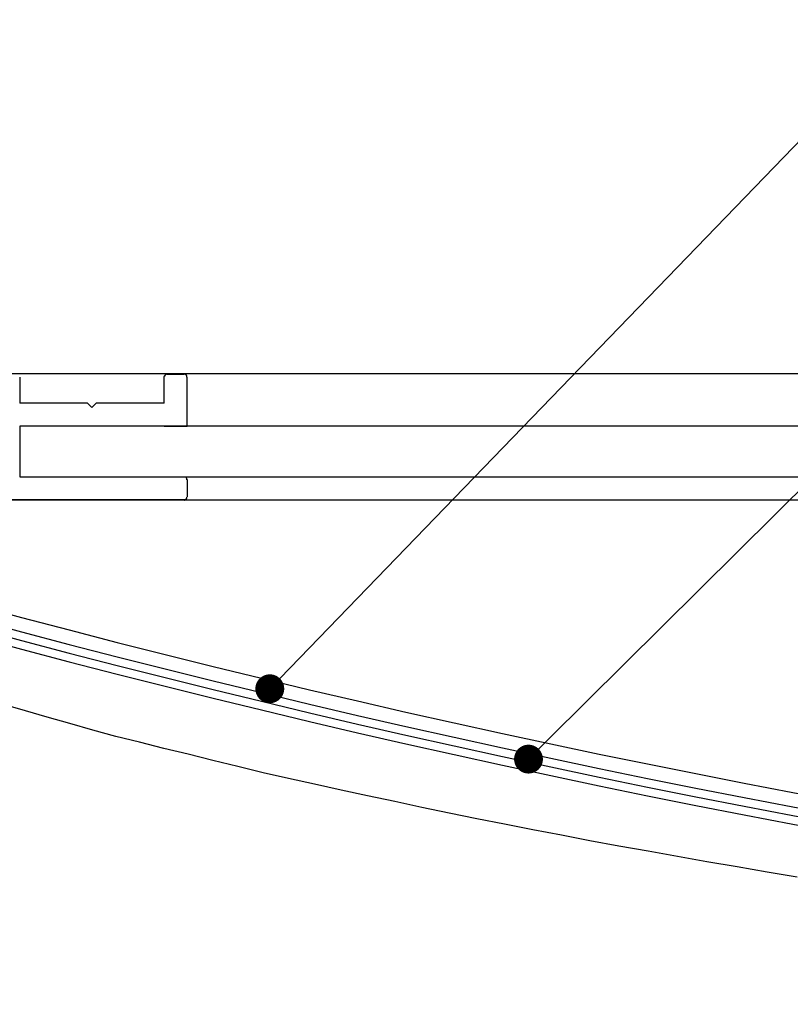
# Model space of a CAD drawing. Extents: x 3147 to 3444, y 1118 to 1328.
# Drawn here: x 3302 to 3315, y 1233 to 1250 of the extents above; entities that cross this region are included whole.
import ezdxf

# ---------------------------------------------------------------- set-up
doc = ezdxf.new("R2010")
doc.units = 0
doc.layers.get('0').update_dxf_attribs({"linetype": 'CONTINUOUS'})
doc.layers.add('本体2', color=11, linetype='CONTINUOUS')
doc.layers.add('注釈', color=2, linetype='CONTINUOUS')

msp = doc.modelspace()

# ---------------------------------------------------------------- linework, layer by layer
msp.add_line((3301.616, 1241.965), (3398.628, 1241.965))
at = {"color": 0, "linetype": 'BYBLOCK'}
for p, q in [((3306.499, 1238.874), (3306.673, 1239.053)), ((3310.985, 1237.652), (3311.162, 1237.828))]:
    msp.add_line(p, q, dxfattribs=at)
at = {"color": 0, "linetype": 'BYBLOCK', "const_width": 0.25}
for points in [[(3306.412, 1238.784, 1), (3306.238, 1238.604, 1)], [(3310.896, 1237.564, 1), (3310.719, 1237.388, 1)]]:
    msp.add_lwpolyline(points, format="xyb", close=True, dxfattribs=at)
for centre in [(3350.143, 1421.15), (3350.143, 1420.9), (3350.143, 1420.75), (3350.143, 1420.6)]:
    msp.add_arc(centre, 187.5, 253.2899, 286.7101)
at = {"layer": '本体2'}
for p, q in [((3301.993, 1244.09), (3301.993, 1243.64)), ((3304.493, 1243.64), (3304.493, 1244.09)), ((3304.543, 1244.14), (3304.843, 1244.14)), ((3304.893, 1243.24), (3304.893, 1244.09)), ((3303.168, 1243.64), (3301.993, 1243.64)), ((3303.168, 1243.64), (3303.137, 1243.64)), ((3303.243, 1243.565), (3303.168, 1243.64)), ((3303.318, 1243.64), (3303.243, 1243.565)), ((3304.493, 1243.64), (3303.318, 1243.64)), ((3303.349, 1243.64), (3303.318, 1243.64)), ((3304.493, 1243.24), (3301.993, 1243.24)), ((3301.993, 1243.24), (3301.993, 1242.365)), ((3301.993, 1243.24), (3301.993, 1242.365)), ((3398.293, 1243.24), (3301.993, 1243.24)), ((3304.493, 1243.24), (3304.893, 1243.24)), ((3301.993, 1242.365), (3304.843, 1242.365)), ((3301.993, 1242.365), (3398.293, 1242.365)), ((3304.893, 1242.315), (3304.893, 1242.015)), ((3304.843, 1241.965), (3301.643, 1241.965))]:
    msp.add_line(p, q, dxfattribs=at)
for points in [[(3301.79, 1244.15, 0), (3302.47, 1244.15, 0), (3303.17, 1244.15, 0), (3303.9, 1244.15, 0), (3304.66, 1244.15, 0), (3305.44, 1244.15, 0), (3306.25, 1244.15, 0), (3307.09, 1244.15, 0), (3307.94, 1244.15, 0), (3308.83, 1244.15, 0), (3309.73, 1244.15, 0), (3310.66, 1244.15, 0), (3311.61, 1244.15, 0), (3312.58, 1244.15, 0), (3313.56, 1244.15, 0), (3314.57, 1244.15, 0), (3315.6, 1244.15, 0)], [(3304.54, 1244.14, 0), (3304.54, 1244.14, 0), (3304.54, 1244.14, 0), (3304.54, 1244.14, 0), (3304.54, 1244.14, 0), (3304.54, 1244.14, 0), (3304.54, 1244.14, 0), (3304.54, 1244.14, 0), (3304.54, 1244.14, 0), (3304.54, 1244.14, 0), (3304.54, 1244.14, 0), (3304.54, 1244.14, 0), (3304.54, 1244.14, 0), (3304.54, 1244.14, 0), (3304.53, 1244.14, 0), (3304.53, 1244.14, 0), (3304.53, 1244.14, 0), (3304.53, 1244.14, 0), (3304.53, 1244.14, 0), (3304.53, 1244.14, 0), (3304.53, 1244.14, 0), (3304.53, 1244.14, 0), (3304.53, 1244.14, 0), (3304.53, 1244.14, 0), (3304.53, 1244.14, 0), (3304.53, 1244.14, 0), (3304.53, 1244.14, 0), (3304.53, 1244.14, 0), (3304.53, 1244.14, 0), (3304.53, 1244.14, 0), (3304.52, 1244.14, 0), (3304.52, 1244.14, 0), (3304.52, 1244.14, 0), (3304.52, 1244.14, 0), (3304.52, 1244.14, 0), (3304.52, 1244.14, 0), (3304.52, 1244.13, 0), (3304.52, 1244.13, 0), (3304.52, 1244.13, 0), (3304.52, 1244.13, 0), (3304.52, 1244.13, 0), (3304.52, 1244.13, 0), (3304.52, 1244.13, 0), (3304.52, 1244.13, 0), (3304.52, 1244.13, 0), (3304.52, 1244.13, 0), (3304.52, 1244.13, 0), (3304.52, 1244.13, 0), (3304.52, 1244.13, 0), (3304.51, 1244.13, 0), (3304.51, 1244.13, 0), (3304.51, 1244.13, 0), (3304.51, 1244.13, 0), (3304.51, 1244.13, 0), (3304.51, 1244.13, 0), (3304.51, 1244.13, 0), (3304.51, 1244.13, 0), (3304.51, 1244.13, 0), (3304.51, 1244.13, 0), (3304.51, 1244.13, 0), (3304.51, 1244.13, 0), (3304.51, 1244.13, 0), (3304.51, 1244.13, 0), (3304.51, 1244.13, 0), (3304.51, 1244.13, 0), (3304.51, 1244.12, 0), (3304.51, 1244.12, 0), (3304.51, 1244.12, 0), (3304.51, 1244.12, 0), (3304.51, 1244.12, 0), (3304.51, 1244.12, 0), (3304.5, 1244.12, 0), (3304.5, 1244.12, 0), (3304.5, 1244.12, 0), (3304.5, 1244.12, 0), (3304.5, 1244.12, 0), (3304.5, 1244.12, 0), (3304.5, 1244.12, 0), (3304.5, 1244.12, 0), (3304.5, 1244.12, 0), (3304.5, 1244.12, 0), (3304.5, 1244.12, 0), (3304.5, 1244.12, 0), (3304.5, 1244.12, 0), (3304.5, 1244.12, 0), (3304.5, 1244.11, 0), (3304.5, 1244.11, 0), (3304.5, 1244.11, 0), (3304.5, 1244.11, 0), (3304.5, 1244.11, 0), (3304.5, 1244.11, 0), (3304.5, 1244.11, 0), (3304.5, 1244.11, 0), (3304.5, 1244.11, 0), (3304.5, 1244.11, 0), (3304.5, 1244.11, 0), (3304.5, 1244.11, 0), (3304.5, 1244.11, 0), (3304.5, 1244.11, 0), (3304.5, 1244.11, 0), (3304.5, 1244.11, 0), (3304.5, 1244.11, 0), (3304.5, 1244.11, 0), (3304.5, 1244.1, 0), (3304.5, 1244.1, 0), (3304.5, 1244.1, 0), (3304.5, 1244.1, 0), (3304.49, 1244.1, 0), (3304.49, 1244.1, 0), (3304.49, 1244.1, 0), (3304.49, 1244.1, 0), (3304.49, 1244.1, 0), (3304.49, 1244.1, 0), (3304.49, 1244.1, 0), (3304.49, 1244.1, 0), (3304.49, 1244.1, 0), (3304.49, 1244.1, 0), (3304.49, 1244.1, 0), (3304.49, 1244.1, 0), (3304.49, 1244.1, 0), (3304.49, 1244.09, 0), (3304.49, 1244.09, 0), (3304.49, 1244.09, 0), (3304.49, 1244.09, 0), (3304.49, 1244.09, 0), (3304.49, 1244.09, 0), (3304.49, 1244.09, 0), (3304.49, 1244.09, 0)], [(3304.89, 1244.09, 0), (3304.89, 1244.09, 0), (3304.89, 1244.09, 0), (3304.89, 1244.09, 0), (3304.89, 1244.09, 0), (3304.89, 1244.09, 0), (3304.89, 1244.09, 0), (3304.89, 1244.09, 0), (3304.89, 1244.1, 0), (3304.89, 1244.1, 0), (3304.89, 1244.1, 0), (3304.89, 1244.1, 0), (3304.89, 1244.1, 0), (3304.89, 1244.1, 0), (3304.89, 1244.1, 0), (3304.89, 1244.1, 0), (3304.89, 1244.1, 0), (3304.89, 1244.1, 0), (3304.89, 1244.1, 0), (3304.89, 1244.1, 0), (3304.89, 1244.1, 0), (3304.89, 1244.1, 0), (3304.89, 1244.1, 0), (3304.89, 1244.1, 0), (3304.89, 1244.1, 0), (3304.89, 1244.11, 0), (3304.89, 1244.11, 0), (3304.89, 1244.11, 0), (3304.89, 1244.11, 0), (3304.89, 1244.11, 0), (3304.89, 1244.11, 0), (3304.89, 1244.11, 0), (3304.89, 1244.11, 0), (3304.89, 1244.11, 0), (3304.89, 1244.11, 0), (3304.89, 1244.11, 0), (3304.89, 1244.11, 0), (3304.89, 1244.11, 0), (3304.89, 1244.11, 0), (3304.89, 1244.11, 0), (3304.89, 1244.11, 0), (3304.89, 1244.11, 0), (3304.89, 1244.11, 0), (3304.89, 1244.12, 0), (3304.89, 1244.12, 0), (3304.89, 1244.12, 0), (3304.89, 1244.12, 0), (3304.89, 1244.12, 0), (3304.88, 1244.12, 0), (3304.88, 1244.12, 0), (3304.88, 1244.12, 0), (3304.88, 1244.12, 0), (3304.88, 1244.12, 0), (3304.88, 1244.12, 0), (3304.88, 1244.12, 0), (3304.88, 1244.12, 0), (3304.88, 1244.12, 0), (3304.88, 1244.12, 0), (3304.88, 1244.12, 0), (3304.88, 1244.12, 0), (3304.88, 1244.12, 0), (3304.88, 1244.12, 0), (3304.88, 1244.12, 0), (3304.88, 1244.13, 0), (3304.88, 1244.13, 0), (3304.88, 1244.13, 0), (3304.88, 1244.13, 0), (3304.88, 1244.13, 0), (3304.88, 1244.13, 0), (3304.88, 1244.13, 0), (3304.88, 1244.13, 0), (3304.88, 1244.13, 0), (3304.87, 1244.13, 0), (3304.87, 1244.13, 0), (3304.87, 1244.13, 0), (3304.87, 1244.13, 0), (3304.87, 1244.13, 0), (3304.87, 1244.13, 0), (3304.87, 1244.13, 0), (3304.87, 1244.13, 0), (3304.87, 1244.13, 0), (3304.87, 1244.13, 0), (3304.87, 1244.13, 0), (3304.87, 1244.13, 0), (3304.87, 1244.13, 0), (3304.87, 1244.13, 0), (3304.87, 1244.13, 0), (3304.87, 1244.13, 0), (3304.87, 1244.13, 0), (3304.87, 1244.13, 0), (3304.87, 1244.13, 0), (3304.87, 1244.13, 0), (3304.86, 1244.14, 0), (3304.86, 1244.14, 0), (3304.86, 1244.14, 0), (3304.86, 1244.14, 0), (3304.86, 1244.14, 0), (3304.86, 1244.14, 0), (3304.86, 1244.14, 0), (3304.86, 1244.14, 0), (3304.86, 1244.14, 0), (3304.86, 1244.14, 0), (3304.86, 1244.14, 0), (3304.86, 1244.14, 0), (3304.86, 1244.14, 0), (3304.86, 1244.14, 0), (3304.86, 1244.14, 0), (3304.86, 1244.14, 0), (3304.86, 1244.14, 0), (3304.85, 1244.14, 0), (3304.85, 1244.14, 0), (3304.85, 1244.14, 0), (3304.85, 1244.14, 0), (3304.85, 1244.14, 0), (3304.85, 1244.14, 0), (3304.85, 1244.14, 0), (3304.85, 1244.14, 0), (3304.85, 1244.14, 0), (3304.85, 1244.14, 0), (3304.85, 1244.14, 0), (3304.85, 1244.14, 0), (3304.85, 1244.14, 0), (3304.85, 1244.14, 0), (3304.85, 1244.14, 0), (3304.85, 1244.14, 0), (3304.84, 1244.14, 0), (3304.84, 1244.14, 0), (3304.84, 1244.14, 0)], [(3304.89, 1242.31, 0), (3304.89, 1242.32, 0), (3304.89, 1242.32, 0), (3304.89, 1242.32, 0), (3304.89, 1242.32, 0), (3304.89, 1242.32, 0), (3304.89, 1242.32, 0), (3304.89, 1242.32, 0), (3304.89, 1242.32, 0), (3304.89, 1242.32, 0), (3304.89, 1242.32, 0), (3304.89, 1242.32, 0), (3304.89, 1242.32, 0), (3304.89, 1242.32, 0), (3304.89, 1242.32, 0), (3304.89, 1242.32, 0), (3304.89, 1242.33, 0), (3304.89, 1242.33, 0), (3304.89, 1242.33, 0), (3304.89, 1242.33, 0), (3304.89, 1242.33, 0), (3304.89, 1242.33, 0), (3304.89, 1242.33, 0), (3304.89, 1242.33, 0), (3304.89, 1242.33, 0), (3304.89, 1242.33, 0), (3304.89, 1242.33, 0), (3304.89, 1242.33, 0), (3304.89, 1242.33, 0), (3304.89, 1242.33, 0), (3304.89, 1242.33, 0), (3304.89, 1242.33, 0), (3304.89, 1242.33, 0), (3304.89, 1242.34, 0), (3304.89, 1242.34, 0), (3304.89, 1242.34, 0), (3304.89, 1242.34, 0), (3304.89, 1242.34, 0), (3304.89, 1242.34, 0), (3304.89, 1242.34, 0), (3304.89, 1242.34, 0), (3304.89, 1242.34, 0), (3304.89, 1242.34, 0), (3304.89, 1242.34, 0), (3304.89, 1242.34, 0), (3304.89, 1242.34, 0), (3304.89, 1242.34, 0), (3304.89, 1242.34, 0), (3304.88, 1242.34, 0), (3304.88, 1242.34, 0), (3304.88, 1242.34, 0), (3304.88, 1242.34, 0), (3304.88, 1242.34, 0), (3304.88, 1242.35, 0), (3304.88, 1242.35, 0), (3304.88, 1242.35, 0), (3304.88, 1242.35, 0), (3304.88, 1242.35, 0), (3304.88, 1242.35, 0), (3304.88, 1242.35, 0), (3304.88, 1242.35, 0), (3304.88, 1242.35, 0), (3304.88, 1242.35, 0), (3304.88, 1242.35, 0), (3304.88, 1242.35, 0), (3304.88, 1242.35, 0), (3304.88, 1242.35, 0), (3304.88, 1242.35, 0), (3304.88, 1242.35, 0), (3304.88, 1242.35, 0), (3304.88, 1242.35, 0), (3304.88, 1242.35, 0), (3304.87, 1242.35, 0), (3304.87, 1242.35, 0), (3304.87, 1242.35, 0), (3304.87, 1242.35, 0), (3304.87, 1242.36, 0), (3304.87, 1242.36, 0), (3304.87, 1242.36, 0), (3304.87, 1242.36, 0), (3304.87, 1242.36, 0), (3304.87, 1242.36, 0), (3304.87, 1242.36, 0), (3304.87, 1242.36, 0), (3304.87, 1242.36, 0), (3304.87, 1242.36, 0), (3304.87, 1242.36, 0), (3304.87, 1242.36, 0), (3304.87, 1242.36, 0), (3304.87, 1242.36, 0), (3304.87, 1242.36, 0), (3304.87, 1242.36, 0), (3304.86, 1242.36, 0), (3304.86, 1242.36, 0), (3304.86, 1242.36, 0), (3304.86, 1242.36, 0), (3304.86, 1242.36, 0), (3304.86, 1242.36, 0), (3304.86, 1242.36, 0), (3304.86, 1242.36, 0), (3304.86, 1242.36, 0), (3304.86, 1242.36, 0), (3304.86, 1242.36, 0), (3304.86, 1242.36, 0), (3304.86, 1242.36, 0), (3304.86, 1242.36, 0), (3304.86, 1242.36, 0), (3304.86, 1242.36, 0), (3304.86, 1242.36, 0), (3304.85, 1242.36, 0), (3304.85, 1242.36, 0), (3304.85, 1242.36, 0), (3304.85, 1242.36, 0), (3304.85, 1242.36, 0), (3304.85, 1242.36, 0), (3304.85, 1242.36, 0), (3304.85, 1242.36, 0), (3304.85, 1242.36, 0), (3304.85, 1242.36, 0), (3304.85, 1242.36, 0), (3304.85, 1242.36, 0), (3304.85, 1242.36, 0), (3304.85, 1242.36, 0), (3304.85, 1242.36, 0), (3304.85, 1242.36, 0), (3304.84, 1242.36, 0), (3304.84, 1242.36, 0), (3304.84, 1242.36, 0)], [(3304.84, 1241.96, 0), (3304.84, 1241.96, 0), (3304.84, 1241.96, 0), (3304.85, 1241.96, 0), (3304.85, 1241.96, 0), (3304.85, 1241.96, 0), (3304.85, 1241.97, 0), (3304.85, 1241.97, 0), (3304.85, 1241.97, 0), (3304.85, 1241.97, 0), (3304.85, 1241.97, 0), (3304.85, 1241.97, 0), (3304.85, 1241.97, 0), (3304.85, 1241.97, 0), (3304.85, 1241.97, 0), (3304.85, 1241.97, 0), (3304.85, 1241.97, 0), (3304.85, 1241.97, 0), (3304.85, 1241.97, 0), (3304.86, 1241.97, 0), (3304.86, 1241.97, 0), (3304.86, 1241.97, 0), (3304.86, 1241.97, 0), (3304.86, 1241.97, 0), (3304.86, 1241.97, 0), (3304.86, 1241.97, 0), (3304.86, 1241.97, 0), (3304.86, 1241.97, 0), (3304.86, 1241.97, 0), (3304.86, 1241.97, 0), (3304.86, 1241.97, 0), (3304.86, 1241.97, 0), (3304.86, 1241.97, 0), (3304.86, 1241.97, 0), (3304.86, 1241.97, 0), (3304.86, 1241.97, 0), (3304.87, 1241.97, 0), (3304.87, 1241.97, 0), (3304.87, 1241.97, 0), (3304.87, 1241.97, 0), (3304.87, 1241.97, 0), (3304.87, 1241.97, 0), (3304.87, 1241.97, 0), (3304.87, 1241.97, 0), (3304.87, 1241.97, 0), (3304.87, 1241.97, 0), (3304.87, 1241.97, 0), (3304.87, 1241.97, 0), (3304.87, 1241.97, 0), (3304.87, 1241.97, 0), (3304.87, 1241.97, 0), (3304.87, 1241.97, 0), (3304.87, 1241.97, 0), (3304.87, 1241.98, 0), (3304.87, 1241.98, 0), (3304.87, 1241.98, 0), (3304.88, 1241.98, 0), (3304.88, 1241.98, 0), (3304.88, 1241.98, 0), (3304.88, 1241.98, 0), (3304.88, 1241.98, 0), (3304.88, 1241.98, 0), (3304.88, 1241.98, 0), (3304.88, 1241.98, 0), (3304.88, 1241.98, 0), (3304.88, 1241.98, 0), (3304.88, 1241.98, 0), (3304.88, 1241.98, 0), (3304.88, 1241.98, 0), (3304.88, 1241.98, 0), (3304.88, 1241.98, 0), (3304.88, 1241.98, 0), (3304.88, 1241.98, 0), (3304.88, 1241.98, 0), (3304.88, 1241.98, 0), (3304.88, 1241.98, 0), (3304.88, 1241.99, 0), (3304.88, 1241.99, 0), (3304.88, 1241.99, 0), (3304.88, 1241.99, 0), (3304.89, 1241.99, 0), (3304.89, 1241.99, 0), (3304.89, 1241.99, 0), (3304.89, 1241.99, 0), (3304.89, 1241.99, 0), (3304.89, 1241.99, 0), (3304.89, 1241.99, 0), (3304.89, 1241.99, 0), (3304.89, 1241.99, 0), (3304.89, 1241.99, 0), (3304.89, 1241.99, 0), (3304.89, 1241.99, 0), (3304.89, 1241.99, 0), (3304.89, 1241.99, 0), (3304.89, 1241.99, 0), (3304.89, 1242, 0), (3304.89, 1242, 0), (3304.89, 1242, 0), (3304.89, 1242, 0), (3304.89, 1242, 0), (3304.89, 1242, 0), (3304.89, 1242, 0), (3304.89, 1242, 0), (3304.89, 1242, 0), (3304.89, 1242, 0), (3304.89, 1242, 0), (3304.89, 1242, 0), (3304.89, 1242, 0), (3304.89, 1242, 0), (3304.89, 1242, 0), (3304.89, 1242, 0), (3304.89, 1242, 0), (3304.89, 1242.01, 0), (3304.89, 1242.01, 0), (3304.89, 1242.01, 0), (3304.89, 1242.01, 0), (3304.89, 1242.01, 0), (3304.89, 1242.01, 0), (3304.89, 1242.01, 0), (3304.89, 1242.01, 0), (3304.89, 1242.01, 0), (3304.89, 1242.01, 0), (3304.89, 1242.01, 0), (3304.89, 1242.01, 0), (3304.89, 1242.01, 0), (3304.89, 1242.01, 0), (3304.89, 1242.01, 0), (3304.89, 1242.01, 0)], [(3315.46, 1235.43, 0), (3314.94, 1235.52, 0), (3314.42, 1235.61, 0), (3313.9, 1235.7, 0), (3313.39, 1235.79, 0), (3312.88, 1235.88, 0), (3312.37, 1235.97, 0), (3311.87, 1236.06, 0), (3311.38, 1236.16, 0), (3310.88, 1236.25, 0), (3310.39, 1236.35, 0), (3309.91, 1236.44, 0), (3309.43, 1236.54, 0), (3308.96, 1236.64, 0), (3308.49, 1236.74, 0), (3308.02, 1236.84, 0), (3307.56, 1236.94, 0), (3307.1, 1237.04, 0), (3306.65, 1237.14, 0), (3306.21, 1237.24, 0), (3305.77, 1237.35, 0), (3305.34, 1237.45, 0), (3304.91, 1237.56, 0), (3304.49, 1237.66, 0), (3304.07, 1237.77, 0), (3303.66, 1237.87, 0), (3303.26, 1237.98, 0), (3302.86, 1238.09, 0), (3302.47, 1238.2, 0), (3302.09, 1238.31, 0), (3301.71, 1238.42, 0)]]:
    msp.add_polyline3d(points, dxfattribs=at)
at = {"layer": '注釈', "color": 2, "linetype": 'BYBLOCK'}
for p, q in [((3306.673, 1239.053), (3352.112, 1286.014)), ((3311.162, 1237.828), (3353.445, 1279.764))]:
    msp.add_line(p, q, dxfattribs=at)

doc.saveas('drawing.dxf')
